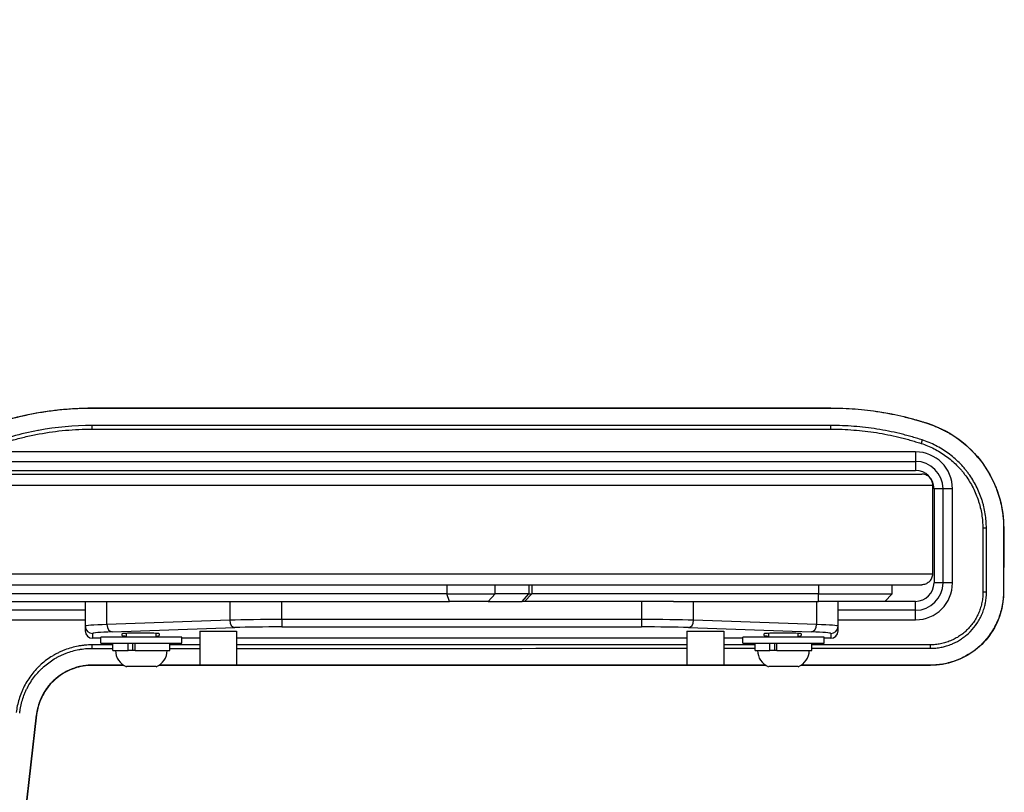
# Model space of a CAD drawing. Extents: x 0 to 12600, y 0 to 8910.
# Drawn here: x 4626 to 4892, y 2716 to 2925 of the extents above; entities that cross this region are included whole.
import ezdxf

# ---------------------------------------------------------------- set-up
doc = ezdxf.new("R2010")
doc.units = 0
doc.header["$LTSCALE"] = 9
for name, color, linetype in [('P001', 131, 'CONTINUOUS'), ('P901', 135, 'CONTINUOUS'), ('P_3TEXT', 60, 'CONTINUOUS')]:
    doc.layers.add(name, color=color, linetype=linetype)
doc.styles.add('BIGFONT', font='simplex.shx', dxfattribs={"bigfont": 'bigfont.shx'})
doc.dimstyles.new('DIMBIGFONT$7', dxfattribs={"dimscale": 30, "dimtxt": 3, "dimasz": 2, "dimexe": 1.5, "dimexo": 3, "dimgap": 0.75, "dimtad": 1, "dimdec": 1, "dimdsep": 46, "dimtxsty": 'BIGFONT', "dimsah": 1, "dimcen": 0, "dimclrt": 230, "dimadec": 1, "dimazin": 2, "dimtfac": 0.6, "dimtdec": 1, "dimtofl": 0, "dimtmove": 0, "dimatfit": 3, "dimfxl": 0, "dimtvp": 1, "dimtolj": 1, "dimarcsym": 0})

msp = doc.modelspace()

# ---------------------------------------------------------------- linework, layer by layer
at = {"layer": 'P001'}
for p, q in [((4868.42, 2808.22), (4622.42, 2808.22)), ((4622.42, 2805.64), (4868.42, 2805.64)), ((4488.21, 2802.22), (4870.07, 2802.22)), ((4622.42, 2803.22), (4868.42, 2803.22)), ((4873.07, 2775.22), (4873.07, 2799.22)), ((4873.42, 2798.22), (4873.42, 2772.72)), ((4875.84, 2798.22), (4875.84, 2772.72)), ((4878.42, 2772.72), (4878.42, 2798.22)), ((4489.79, 2772.22), (4870.07, 2772.22)), ((4741.39, 2769.72), (4544.6, 2769.72)), ((4741.39, 2769.72), (4754.45, 2769.72)), ((4763.64, 2769.72), (4754.45, 2769.72)), ((4762.4, 2767.72), (4764.4, 2769.72)), ((4763.64, 2769.72), (4764.4, 2769.72)), ((4764.4, 2772.22), (4764.4, 2769.72)), ((4842.11, 2769.72), (4764.4, 2769.72)), ((4842.11, 2769.72), (4862.11, 2769.72)), ((4860.11, 2767.72), (4862.11, 2769.72)), ((4862.11, 2769.72), (4862.11, 2772.22)), ((4545.37, 2767.72), (4742.15, 2767.72)), ((4643.42, 2767.72), (4643.42, 2761)), ((4752.61, 2767.72), (4742.15, 2767.72)), ((4752.61, 2767.72), (4761.79, 2767.72)), ((4762.4, 2767.72), (4761.79, 2767.72)), ((4794.13, 2767.72), (4762.4, 2767.72)), ((4802.85, 2767.72), (4794.13, 2767.72)), ((4802.85, 2767.72), (4842.11, 2767.72)), ((4860.11, 2767.72), (4842.11, 2767.72)), ((4847.42, 2761), (4847.42, 2767.72)), ((4868.42, 2767.72), (4860.11, 2767.72)), ((4643.42, 2765.29), (4622.42, 2765.29)), ((4868.42, 2765.29), (4847.42, 2765.29)), ((4622.42, 2762.72), (4643.42, 2762.72)), ((4847.42, 2762.72), (4868.42, 2762.72)), ((4643.42, 2761), (4643.42, 2759.72)), ((4653.42, 2758.42), (4653.42, 2758.94)), ((4654.61, 2758.02), (4654.61, 2759.05)), ((4662.61, 2758.02), (4662.61, 2759.03)), ((4663.42, 2758.94), (4663.42, 2758.42)), ((4674.42, 2759.68), (4684.42, 2759.68)), ((4674.42, 2759.68), (4674.42, 2750.43)), ((4684.42, 2759.68), (4684.42, 2750.43)), ((4806.42, 2759.68), (4816.42, 2759.68)), ((4806.42, 2759.68), (4806.42, 2750.43)), ((4816.42, 2759.68), (4816.42, 2750.43)), ((4827.42, 2758.42), (4827.42, 2758.94)), ((4828.61, 2758.02), (4828.61, 2759.05)), ((4836.61, 2758.02), (4836.61, 2759.03)), ((4837.42, 2758.94), (4837.42, 2758.42)), ((4847.42, 2759.72), (4847.42, 2761)), ((4647.61, 2757.72), (4645.42, 2757.72)), ((4669.61, 2758.02), (4647.61, 2758.02)), ((4647.61, 2756.42), (4647.61, 2758.02)), ((4647.61, 2756.42), (4669.61, 2756.42)), ((4650.91, 2754.42), (4650.91, 2756.42)), ((4655.03, 2754.42), (4655.03, 2756.42)), ((4656.29, 2754.42), (4656.29, 2756.42)), ((4656.91, 2754.42), (4656.91, 2756.42)), ((4666.31, 2754.42), (4666.31, 2756.42)), ((4669.61, 2756.42), (4669.61, 2758.02)), ((4674.42, 2757.72), (4669.61, 2757.72)), ((4806.42, 2757.72), (4684.42, 2757.72)), ((4821.61, 2757.72), (4816.42, 2757.72)), ((4843.61, 2758.02), (4821.61, 2758.02)), ((4821.61, 2756.42), (4821.61, 2758.02)), ((4821.61, 2756.42), (4843.61, 2756.42)), ((4824.91, 2754.42), (4824.91, 2756.42)), ((4828.92, 2754.42), (4828.92, 2756.42)), ((4830.24, 2754.42), (4830.24, 2756.42)), ((4830.79, 2754.42), (4830.79, 2756.42)), ((4840.31, 2754.42), (4840.31, 2756.42)), ((4843.61, 2756.42), (4843.61, 2758.02)), ((4845.42, 2757.72), (4843.61, 2757.72)), ((4650.91, 2754.42), (4655.03, 2754.42)), ((4655.27, 2754.42), (4655.03, 2754.42)), ((4656.91, 2754.42), (4655.27, 2754.42)), ((4656.91, 2754.42), (4666.31, 2754.42)), ((4824.91, 2754.42), (4828.92, 2754.42)), ((4829.18, 2754.42), (4828.92, 2754.42)), ((4830.79, 2754.42), (4829.18, 2754.42)), ((4830.79, 2754.42), (4840.31, 2754.42)), ((4662.61, 2750.02), (4654.61, 2750.02)), ((4816.42, 2750.43), (4811.42, 2750.43)), ((4836.61, 2750.02), (4828.61, 2750.02)), ((4607.82, 2540.22), (4630.23, 2736.93))]:
    msp.add_line(p, q, dxfattribs=at)
for centre, radius, start, end in [((4868.42, 2798.22), 10, 0, 90), ((4868.42, 2798.22), 7.43, 0, 90), ((4868.42, 2798.22), 5, 0, 90), ((4868.42, 2772.72), 5, 270, 0), ((4868.42, 2772.72), 10, 270, 0), ((4868.42, 2772.72), 7.43, 270, 0), ((4656.33, 2754.42), 4.73, 180, 248.5738), ((4660.88, 2754.42), 4.73, 291.4262, 0), ((4830.33, 2754.42), 4.73, 180, 248.5738), ((4834.88, 2754.42), 4.73, 291.4262, 0)]:
    msp.add_arc(centre, radius, start, end, dxfattribs=at)
for centre, major_axis, ratio, start_param, end_param in [((4645.42, 2759.72), (0, -2), 0.999391, 4.712389, 6.283185), ((4658.42, 2758.94), (-5, 0), 0.034921, 3.141593, 6.283185), ((4832.42, 2758.94), (-5, 0), 0.034921, 3.141593, 6.283185), ((4845.42, 2759.72), (0, -2), 0.999391, 0, 1.570796), ((4658.42, 2758.42), (5, 0), 0.034921, 3.141593, 3.845696), ((4658.42, 2758.42), (5, 0), 0.034921, 5.705644, 6.283185), ((4832.42, 2758.42), (5, 0), 0.034921, 3.141593, 3.845696), ((4832.42, 2758.42), (5, 0), 0.034921, 5.705644, 6.283185)]:
    msp.add_ellipse(centre, major_axis=major_axis, ratio=ratio, start_param=start_param, end_param=end_param, dxfattribs=at)
for points, knots in [([(4593.12, 2802.22), (4596.08, 2804.52), (4599.18, 2806.63), (4609.91, 2812.9), (4618.19, 2816.16), (4632.76, 2819.43), (4639.04, 2820.13), (4645.28, 2820.13)], [6.73073, 6.73073, 6.73073, 6.73073, 7.848229, 7.848229, 10.45694, 10.45694, 12.329442, 12.329442, 12.329442, 12.329442]), ([(4645.28, 2820.13), (4678.62, 2820.13), (4711.95, 2820.13), (4778.66, 2820.13), (4812.04, 2820.13), (4845.42, 2820.13)], [0, 0, 0, 0, 10, 10, 20.013461, 20.013461, 20.013461, 20.013461]), ([(4871.65, 2815.97), (4874.98, 2814.89), (4878.17, 2813.19), (4883.38, 2809.08), (4885.55, 2806.73), (4889.05, 2801.48), (4890.4, 2798.53), (4891.94, 2792.91), (4892.3, 2790.23), (4892.3, 2787.57)], [0, 0, 0, 0, 1.053225, 1.053225, 1.998375, 1.998375, 2.958187, 2.958187, 3.764087, 3.764087, 3.764087, 3.764087]), ([(4873.07, 2799.22), (4873.07, 2799.59), (4872.99, 2800.02), (4872.7, 2800.71), (4872.46, 2801.08), (4871.93, 2801.6), (4871.56, 2801.85), (4870.88, 2802.13), (4870.44, 2802.22), (4870.07, 2802.22)], [0, 0, 0, 0, 0.1110713, 0.1110713, 0.222144, 0.222144, 0.3332184, 0.3332184, 0.4442941, 0.4442941, 0.4442941, 0.4442941]), ([(4892.3, 2787.57), (4892.31, 2783.17), (4892.29, 2778.76), (4892.28, 2772.99), (4892.28, 2771.63), (4892.28, 2770.27)], [0, 0, 0, 0, 1.337249, 1.337249, 1.750554, 1.750554, 1.750554, 1.750554]), ([(4872.31, 2773.22), (4872.53, 2773.46), (4872.72, 2773.78), (4872.99, 2774.41), (4873.07, 2774.85), (4873.07, 2775.22)], [-0.2058317, -0.2058317, -0.2058317, -0.2058317, -0.1110713, -0.1110713, 0, 0, 0, 0]), ([(4872.31, 2773.22), (4872.23, 2773.12), (4872.14, 2773.04), (4871.79, 2772.74), (4871.43, 2772.52), (4870.78, 2772.29), (4870.4, 2772.22), (4870.07, 2772.22)], [0.2789448, 0.2789448, 0.2789448, 0.2789448, 0.3222501, 0.3222501, 0.4418628, 0.4418628, 0.5409954, 0.5409954, 0.5409954, 0.5409954]), ([(4892.28, 2770.27), (4892.27, 2768.54), (4892.05, 2766.8), (4891.05, 2763.01), (4890.12, 2760.96), (4887.72, 2757.38), (4886.22, 2755.79), (4882.86, 2753.2), (4880.96, 2752.17), (4876.87, 2750.75), (4874.63, 2750.37), (4872.42, 2750.37)], [0, 0, 0, 0, 0.524266, 0.524266, 1.186468, 1.186468, 1.828783, 1.828783, 2.46374, 2.46374, 3.127542, 3.127542, 3.127542, 3.127542]), ([(4645.28, 2750.37), (4643.64, 2750.37), (4641.98, 2750.09), (4638.9, 2749.05), (4637.44, 2748.27), (4634.86, 2746.33), (4633.72, 2745.14), (4631.9, 2742.49), (4631.19, 2741), (4630.5, 2738.63), (4630.33, 2737.78), (4630.23, 2736.93)], [0, 0, 0, 0, 0.492647, 0.492647, 0.976003, 0.976003, 1.459561, 1.459561, 1.941544, 1.941544, 2.199138, 2.199138, 2.199138, 2.199138]), ([(4827.89, 2750.37), (4809.4, 2750.37), (4790.91, 2750.37), (4736.05, 2750.37), (4699.68, 2750.37), (4663.32, 2750.37)], [4.452763, 4.452763, 4.452763, 4.452763, 10, 10, 20.910041, 20.910041, 20.910041, 20.910041])]:
    msp.add_open_spline(points, degree=3, knots=knots, dxfattribs=at)
for points in [[(4845.42, 2820.13), (4854.27, 2820.13), (4863.24, 2818.71), (4871.65, 2815.97)], [(4653.9, 2750.37), (4651.03, 2750.37), (4648.15, 2750.37), (4645.28, 2750.37)], [(4684.42, 2750.43), (4681.08, 2750.43), (4677.75, 2750.43), (4674.42, 2750.43)], [(4811.42, 2750.43), (4809.75, 2750.43), (4808.08, 2750.43), (4806.42, 2750.43)], [(4872.42, 2750.37), (4860.72, 2750.37), (4849.02, 2750.37), (4837.32, 2750.37)]]:
    msp.add_open_spline(points, degree=3, dxfattribs=at)
at = {"layer": 'P901'}
for p, q in [((4645.28, 2820.11), (4645.28, 2820.13)), ((4645.28, 2814.4), (4645.28, 2815.38)), ((4845.42, 2814.4), (4845.42, 2815.38)), ((4870.2, 2811.46), (4869.89, 2810.53)), ((4868.42, 2808.22), (4868.42, 2805.64)), ((4868.42, 2805.64), (4868.42, 2803.22)), ((4489.33, 2799.22), (4873.07, 2799.22)), ((4875.84, 2798.22), (4873.42, 2798.22)), ((4878.42, 2798.22), (4875.84, 2798.22)), ((4887.61, 2787.52), (4886.64, 2787.52)), ((4489.96, 2775.22), (4873.07, 2775.22)), ((4875.84, 2772.72), (4873.42, 2772.72)), ((4878.42, 2772.72), (4875.84, 2772.72)), ((4741.39, 2772.22), (4741.39, 2769.72)), ((4742.15, 2767.72), (4741.39, 2769.72)), ((4752.61, 2767.72), (4754.45, 2769.72)), ((4754.45, 2769.72), (4754.45, 2772.22)), ((4761.79, 2767.72), (4763.64, 2769.72)), ((4763.64, 2772.22), (4763.64, 2769.72)), ((4842.11, 2772.22), (4842.11, 2769.72)), ((4842.11, 2767.72), (4842.11, 2769.72)), ((4887.62, 2770.22), (4886.66, 2770.21)), ((4649.28, 2761.44), (4649.28, 2767.72)), ((4682.56, 2767.72), (4682.56, 2762.61)), ((4696.7, 2762.79), (4696.7, 2767.72)), ((4794.13, 2767.72), (4794.13, 2762.79)), ((4808.28, 2762.61), (4808.28, 2767.72)), ((4841.56, 2767.72), (4841.56, 2761.44)), ((4868.42, 2765.29), (4868.42, 2767.72)), ((4868.42, 2762.72), (4868.42, 2765.29)), ((4682.56, 2762.61), (4649.28, 2761.44)), ((4696.7, 2762.79), (4696.7, 2760.79)), ((4794.13, 2762.79), (4696.7, 2762.79)), ((4794.13, 2762.79), (4794.13, 2760.79)), ((4841.56, 2761.44), (4808.28, 2762.61)), ((4645.42, 2757.72), (4645.42, 2759)), ((4650.69, 2759.45), (4683.97, 2760.61)), ((4696.7, 2760.79), (4794.13, 2760.79)), ((4806.86, 2760.61), (4840.15, 2759.45)), ((4845.42, 2759), (4845.42, 2757.72)), ((4645.28, 2754.98), (4645.28, 2755.93)), ((4872.42, 2754.99), (4872.42, 2755.93)), ((4645.28, 2750.42), (4645.28, 2750.37)), ((4630.18, 2736.94), (4607.76, 2540.22)), ((4630.18, 2736.94), (4630.23, 2736.93))]:
    msp.add_line(p, q, dxfattribs=at)
for centre, major_axis, ratio, start_param, end_param in [((4845.42, 2819.13), (0, 1), 0.000015, 6.090797, 6.283185), ((4871.34, 2815.02), (0.309, 0.951), 0.048368, 0, 0.19882), ((4891.3, 2787.57), (1, 0.001), 0.152523, 0, 0.246901), ((4891.28, 2770.27), (1, -0.002), 0.150844, 0, 0.284902), ((4696.7, 2762.16), (-20, 0), 0.031429, 4.712389, 5.497787), ((4683.97, 2762.61), (0.07, -2), 0.706891, 4.687709, 6.233825), ((4794.13, 2762.16), (-20, 0), 0.031429, 3.926991, 4.712389), ((4806.86, 2762.61), (-0.07, -2), 0.706891, 0.04936, 1.595477), ((4663.42, 2761), (-20, 0), 0.031429, 5.497787, 6.283185), ((4645.42, 2761), (-2, 0), 0.999391, 0, 1.570796), ((4663.42, 2759), (18, 0), 0.034921, 2.356194, 3.141593), ((4650.69, 2761.44), (0.07, -2), 0.706891, 4.687709, 6.233825), ((4696.7, 2760.16), (18, 0), 0.034921, 1.570796, 2.356194), ((4794.13, 2760.16), (18, 0), 0.034921, 0.785398, 1.570796), ((4840.15, 2761.44), (-0.07, -2), 0.706891, 0.04936, 1.595477), ((4827.42, 2759), (18, 0), 0.034921, 0, 0.785398), ((4827.42, 2761), (-20, 0), 0.031429, 3.141593, 3.926991), ((4845.42, 2761), (2, 0), 0.999391, 4.712389, 6.283185), ((4872.42, 2751.37), (0, -1), 0.00004, 5.943608, 6.283185)]:
    msp.add_ellipse(centre, major_axis=major_axis, ratio=ratio, start_param=start_param, end_param=end_param, dxfattribs=at)
for points, knots in [([(4593.15, 2802.22), (4593.67, 2802.62), (4594.19, 2803.02), (4594.72, 2803.41), (4595.75, 2804.17), (4596.79, 2804.91), (4597.86, 2805.63), (4598.93, 2806.35), (4600.01, 2807.04), (4601.11, 2807.72), (4601.66, 2808.05), (4602.22, 2808.38), (4602.78, 2808.71), (4603.34, 2809.03), (4603.91, 2809.35), (4604.48, 2809.66), (4605.62, 2810.29), (4606.76, 2810.88), (4607.92, 2811.45), (4609.08, 2812.02), (4610.25, 2812.56), (4611.43, 2813.07), (4612.6, 2813.58), (4613.79, 2814.06), (4614.99, 2814.52), (4616.18, 2814.98), (4617.39, 2815.41), (4618.61, 2815.81), (4619.82, 2816.21), (4621.05, 2816.59), (4622.28, 2816.94), (4623.52, 2817.28), (4624.77, 2817.6), (4626.02, 2817.9), (4627.28, 2818.19), (4628.54, 2818.45), (4629.82, 2818.69), (4630.45, 2818.81), (4631.09, 2818.92), (4631.73, 2819.02), (4632.37, 2819.13), (4633.02, 2819.22), (4633.66, 2819.31), (4634.94, 2819.49), (4636.23, 2819.64), (4637.52, 2819.76), (4638.81, 2819.87), (4640.1, 2819.96), (4641.39, 2820.02), (4642.69, 2820.08), (4643.98, 2820.11), (4645.28, 2820.11)], [0.5464835, 0.5464835, 0.5464835, 0.5464835, 0.5625, 0.5625, 0.5625, 0.5937504, 0.5937504, 0.5937504, 0.625, 0.625, 0.625, 0.6406256, 0.6406256, 0.6406256, 0.65625, 0.65625, 0.65625, 0.6875, 0.6875, 0.6875, 0.7187499, 0.7187499, 0.7187499, 0.75, 0.75, 0.75, 0.7812502, 0.7812502, 0.7812502, 0.8125, 0.8125, 0.8125, 0.8437476, 0.8437476, 0.8437476, 0.875, 0.875, 0.875, 0.8906265, 0.8906265, 0.8906265, 0.90625, 0.90625, 0.90625, 0.9375, 0.9375, 0.9375, 0.9687501, 0.9687501, 0.9687501, 1, 1, 1, 1]), ([(4645.28, 2820.11), (4659.28, 2820.11), (4673.28, 2820.11), (4687.28, 2820.11), (4689.96, 2820.11), (4692.64, 2820.11), (4695.32, 2820.11), (4711.99, 2820.11), (4728.67, 2820.11), (4745.35, 2820.11), (4762.03, 2820.11), (4778.71, 2820.11), (4795.38, 2820.11), (4803.72, 2820.11), (4812.06, 2820.11), (4820.4, 2820.11), (4824.57, 2820.11), (4828.74, 2820.11), (4832.91, 2820.11), (4837.08, 2820.11), (4841.25, 2820.11), (4845.42, 2820.11)], [0, 0, 0, 0, 0.042, 0.042, 0.042, 0.0500336, 0.0500336, 0.0500336, 0.1000671, 0.1000671, 0.1000671, 0.1501007, 0.1501007, 0.1501007, 0.1751175, 0.1751175, 0.1751175, 0.1876249, 0.1876249, 0.1876249, 0.2001346, 0.2001346, 0.2001346, 0.2001346]), ([(4845.42, 2820.11), (4847.64, 2820.11), (4849.86, 2820.03), (4852.08, 2819.85), (4853.18, 2819.77), (4854.28, 2819.66), (4855.39, 2819.53), (4856.49, 2819.4), (4857.59, 2819.24), (4858.69, 2819.07), (4859.79, 2818.89), (4860.88, 2818.7), (4861.97, 2818.48), (4863.06, 2818.27), (4864.14, 2818.03), (4865.22, 2817.77), (4865.76, 2817.64), (4866.3, 2817.5), (4866.84, 2817.36), (4867.37, 2817.22), (4867.91, 2817.08), (4868.44, 2816.93), (4868.71, 2816.85), (4868.98, 2816.77), (4869.24, 2816.7), (4869.51, 2816.62), (4869.78, 2816.54), (4870.04, 2816.46), (4870.31, 2816.38), (4870.57, 2816.3), (4870.84, 2816.21), (4870.97, 2816.17), (4871.1, 2816.13), (4871.23, 2816.09), (4871.3, 2816.07), (4871.37, 2816.04), (4871.43, 2816.02), (4871.5, 2816), (4871.57, 2815.98), (4871.63, 2815.96)], [0, 0, 0, 0, 0.250019, 0.250019, 0.250019, 0.375022, 0.375022, 0.375022, 0.5, 0.5, 0.5, 0.625, 0.625, 0.625, 0.75, 0.75, 0.75, 0.812501, 0.812501, 0.812501, 0.875, 0.875, 0.875, 0.906251, 0.906251, 0.906251, 0.937501, 0.937501, 0.937501, 0.968751, 0.968751, 0.968751, 0.984375, 0.984375, 0.984375, 0.992188, 0.992188, 0.992188, 1, 1, 1, 1]), ([(4645.28, 2815.38), (4640.37, 2815.38), (4635.54, 2814.93), (4630.78, 2814.05), (4630.72, 2814.04), (4630.66, 2814.03), (4630.6, 2814.02), (4628.28, 2813.59), (4625.97, 2813.05), (4623.69, 2812.41), (4622.52, 2812.09), (4621.35, 2811.73), (4620.19, 2811.35), (4619.02, 2810.96), (4617.87, 2810.55), (4616.72, 2810.12), (4616.67, 2810.1), (4616.62, 2810.08), (4616.57, 2810.06), (4612.05, 2808.33), (4607.75, 2806.21), (4603.66, 2803.72), (4603.63, 2803.71), (4603.6, 2803.69), (4603.57, 2803.67), (4602.8, 2803.2), (4602.03, 2802.71), (4601.27, 2802.22)], [0, 0, 0, 0, 0.125, 0.125, 0.125, 0.1265293, 0.1265293, 0.1265293, 0.1875, 0.1875, 0.1875, 0.21875, 0.21875, 0.21875, 0.25, 0.25, 0.25, 0.2514362, 0.2514362, 0.2514362, 0.375, 0.375, 0.375, 0.3759472, 0.3759472, 0.3759472, 0.3992482, 0.3992482, 0.3992482, 0.3992482]), ([(4845.42, 2815.38), (4844.75, 2815.38), (4844.08, 2815.38), (4843.42, 2815.38), (4777.37, 2815.38), (4711.33, 2815.38), (4645.28, 2815.38)], [0, 0, 0, 0, 0.002, 0.002, 0.002, 0.2001346, 0.2001346, 0.2001346, 0.2001346]), ([(4870.2, 2811.46), (4869.94, 2811.54), (4869.69, 2811.62), (4869.44, 2811.7), (4869.19, 2811.78), (4868.94, 2811.86), (4868.68, 2811.93), (4868.18, 2812.08), (4867.67, 2812.23), (4867.17, 2812.38), (4866.66, 2812.52), (4866.15, 2812.66), (4865.64, 2812.79), (4865.14, 2812.92), (4864.63, 2813.05), (4864.13, 2813.17), (4864.12, 2813.17), (4864.12, 2813.17), (4864.12, 2813.17), (4863.1, 2813.41), (4862.08, 2813.64), (4861.05, 2813.84), (4860.02, 2814.05), (4858.99, 2814.23), (4857.96, 2814.39), (4857.96, 2814.39), (4857.95, 2814.39), (4857.95, 2814.4), (4855.88, 2814.72), (4853.81, 2814.97), (4851.73, 2815.13), (4849.63, 2815.3), (4847.53, 2815.38), (4845.42, 2815.38)], [0, 0, 0, 0, 0.031592, 0.031592, 0.031592, 0.063051, 0.063051, 0.063051, 0.125672, 0.125672, 0.125672, 0.188059, 0.188059, 0.188059, 0.25, 0.25, 0.25, 0.250402, 0.250402, 0.250402, 0.374941, 0.374941, 0.374941, 0.499371, 0.499371, 0.499371, 0.5, 0.5, 0.5, 0.749068, 0.749068, 0.749068, 1, 1, 1, 1]), ([(4871.63, 2815.96), (4871.72, 2815.93), (4871.82, 2815.9), (4871.91, 2815.87), (4872.01, 2815.83), (4872.1, 2815.8), (4872.19, 2815.77), (4872.38, 2815.7), (4872.57, 2815.64), (4872.75, 2815.57), (4872.94, 2815.5), (4873.12, 2815.43), (4873.31, 2815.36), (4873.49, 2815.29), (4873.67, 2815.21), (4873.85, 2815.14), (4874.22, 2814.99), (4874.58, 2814.83), (4874.93, 2814.66), (4875.29, 2814.5), (4875.64, 2814.33), (4876, 2814.15), (4876.35, 2813.97), (4876.69, 2813.78), (4877.04, 2813.59), (4877.38, 2813.4), (4877.72, 2813.2), (4878.06, 2812.99), (4878.73, 2812.58), (4879.38, 2812.14), (4880.02, 2811.68), (4880.65, 2811.22), (4881.26, 2810.73), (4881.85, 2810.23), (4882.44, 2809.72), (4883.01, 2809.19), (4883.56, 2808.64), (4884.11, 2808.09), (4884.64, 2807.51), (4885.15, 2806.92), (4885.4, 2806.62), (4885.65, 2806.31), (4885.9, 2806), (4886.14, 2805.69), (4886.38, 2805.38), (4886.6, 2805.07), (4887.06, 2804.43), (4887.49, 2803.79), (4887.9, 2803.12), (4888.3, 2802.46), (4888.68, 2801.78), (4889.03, 2801.09), (4889.38, 2800.4), (4889.71, 2799.7), (4890.01, 2798.98), (4890.15, 2798.62), (4890.3, 2798.25), (4890.43, 2797.89), (4890.57, 2797.52), (4890.7, 2797.15), (4890.82, 2796.77), (4891.06, 2796.03), (4891.27, 2795.28), (4891.45, 2794.53), (4891.63, 2793.78), (4891.78, 2793.02), (4891.9, 2792.25), (4891.96, 2791.87), (4892.02, 2791.49), (4892.06, 2791.11), (4892.11, 2790.72), (4892.15, 2790.34), (4892.18, 2789.95), (4892.19, 2789.76), (4892.21, 2789.56), (4892.22, 2789.37), (4892.23, 2789.17), (4892.24, 2788.98), (4892.25, 2788.78), (4892.26, 2788.59), (4892.26, 2788.39), (4892.27, 2788.2), (4892.27, 2788.1), (4892.27, 2788), (4892.27, 2787.91), (4892.27, 2787.81), (4892.27, 2787.71), (4892.27, 2787.61)], [0, 0, 0, 0, 0.00767, 0.00767, 0.00767, 0.015376, 0.015376, 0.015376, 0.030883, 0.030883, 0.030883, 0.046491, 0.046491, 0.046491, 0.062173, 0.062173, 0.062173, 0.09363, 0.09363, 0.09363, 0.125, 0.125, 0.125, 0.15625, 0.15625, 0.15625, 0.1875, 0.1875, 0.1875, 0.25, 0.25, 0.25, 0.312528, 0.312528, 0.312528, 0.375, 0.375, 0.375, 0.4375, 0.4375, 0.4375, 0.46875, 0.46875, 0.46875, 0.5, 0.5, 0.5, 0.562516, 0.562516, 0.562516, 0.625, 0.625, 0.625, 0.6875, 0.6875, 0.6875, 0.71873, 0.71873, 0.71873, 0.75, 0.75, 0.75, 0.812515, 0.812515, 0.812515, 0.875, 0.875, 0.875, 0.906243, 0.906243, 0.906243, 0.937489, 0.937489, 0.937489, 0.953114, 0.953114, 0.953114, 0.968741, 0.968741, 0.968741, 0.984369, 0.984369, 0.984369, 0.992184, 0.992184, 0.992184, 1, 1, 1, 1]), ([(4603.09, 2802.22), (4603.42, 2802.43), (4603.76, 2802.64), (4604.1, 2802.84), (4604.12, 2802.86), (4604.14, 2802.87), (4604.17, 2802.89), (4606.21, 2804.13), (4608.31, 2805.28), (4610.46, 2806.33), (4611.54, 2806.86), (4612.63, 2807.36), (4613.73, 2807.84), (4614.8, 2808.3), (4615.88, 2808.74), (4616.98, 2809.16), (4617.01, 2809.18), (4617.04, 2809.19), (4617.07, 2809.2), (4618.17, 2809.62), (4619.28, 2810.01), (4620.39, 2810.38), (4620.43, 2810.39), (4620.46, 2810.4), (4620.49, 2810.42), (4621.61, 2810.78), (4622.73, 2811.13), (4623.87, 2811.45), (4623.89, 2811.45), (4623.92, 2811.46), (4623.95, 2811.47), (4625.09, 2811.79), (4626.23, 2812.08), (4627.38, 2812.35), (4627.4, 2812.35), (4627.42, 2812.36), (4627.44, 2812.36), (4628.6, 2812.63), (4629.76, 2812.87), (4630.92, 2813.08), (4630.93, 2813.09), (4630.94, 2813.09), (4630.95, 2813.09), (4633.31, 2813.52), (4635.68, 2813.85), (4638.06, 2814.07), (4640.46, 2814.29), (4642.86, 2814.4), (4645.28, 2814.4)], [0.6146596, 0.6146596, 0.6146596, 0.6146596, 0.625, 0.625, 0.625, 0.625735, 0.625735, 0.625735, 0.6882989, 0.6882989, 0.6882989, 0.7195848, 0.7195848, 0.7195848, 0.75, 0.75, 0.75, 0.750882, 0.750882, 0.750882, 0.78125, 0.78125, 0.78125, 0.7821528, 0.7821528, 0.7821528, 0.8125, 0.8125, 0.8125, 0.8132691, 0.8132691, 0.8132691, 0.84375, 0.84375, 0.84375, 0.8442616, 0.8442616, 0.8442616, 0.875, 0.875, 0.875, 0.8752992, 0.8752992, 0.8752992, 0.9375386, 0.9375386, 0.9375386, 1, 1, 1, 1]), ([(4845.42, 2814.4), (4847.51, 2814.4), (4849.59, 2814.32), (4851.65, 2814.15), (4853.72, 2813.99), (4855.77, 2813.75), (4857.81, 2813.43), (4858.83, 2813.26), (4859.84, 2813.08), (4860.86, 2812.88), (4861.87, 2812.68), (4862.88, 2812.46), (4863.89, 2812.22), (4864.39, 2812.1), (4864.9, 2811.97), (4865.4, 2811.84), (4865.9, 2811.71), (4866.4, 2811.57), (4866.9, 2811.43), (4867.4, 2811.29), (4867.9, 2811.15), (4868.4, 2810.99), (4868.65, 2810.92), (4868.9, 2810.84), (4869.15, 2810.76), (4869.4, 2810.69), (4869.65, 2810.61), (4869.89, 2810.53)], [0, 0, 0, 0, 0.25, 0.25, 0.25, 0.5, 0.5, 0.5, 0.625, 0.625, 0.625, 0.75, 0.75, 0.75, 0.8125, 0.8125, 0.8125, 0.875, 0.875, 0.875, 0.9375, 0.9375, 0.9375, 0.96875, 0.96875, 0.96875, 1, 1, 1, 1]), ([(4869.89, 2810.53), (4870.5, 2810.33), (4871.1, 2810.11), (4871.68, 2809.87), (4872.27, 2809.62), (4872.84, 2809.36), (4873.41, 2809.07), (4873.97, 2808.78), (4874.53, 2808.47), (4875.07, 2808.14), (4875.61, 2807.81), (4876.14, 2807.45), (4876.66, 2807.08), (4877.17, 2806.71), (4877.67, 2806.31), (4878.15, 2805.9), (4878.63, 2805.5), (4879.09, 2805.07), (4879.53, 2804.62), (4879.98, 2804.18), (4880.41, 2803.71), (4880.82, 2803.23), (4881.03, 2802.99), (4881.23, 2802.75), (4881.43, 2802.5), (4881.62, 2802.25), (4881.82, 2801.99), (4882, 2801.73), (4882.38, 2801.22), (4882.73, 2800.69), (4883.06, 2800.15), (4883.39, 2799.62), (4883.7, 2799.07), (4883.99, 2798.51), (4884.27, 2797.94), (4884.54, 2797.37), (4884.78, 2796.79), (4885.02, 2796.21), (4885.24, 2795.61), (4885.44, 2795), (4885.54, 2794.7), (4885.63, 2794.39), (4885.72, 2794.09), (4885.81, 2793.78), (4885.89, 2793.48), (4885.96, 2793.17), (4886.11, 2792.55), (4886.23, 2791.93), (4886.33, 2791.31), (4886.43, 2790.69), (4886.51, 2790.06), (4886.56, 2789.43), (4886.61, 2788.8), (4886.64, 2788.16), (4886.64, 2787.52)], [0, 0, 0, 0, 0.062502, 0.062502, 0.062502, 0.125, 0.125, 0.125, 0.1875, 0.1875, 0.1875, 0.25, 0.25, 0.25, 0.31251, 0.31251, 0.31251, 0.375, 0.375, 0.375, 0.4375, 0.4375, 0.4375, 0.468747, 0.468747, 0.468747, 0.5, 0.5, 0.5, 0.562504, 0.562504, 0.562504, 0.625, 0.625, 0.625, 0.687516, 0.687516, 0.687516, 0.75, 0.75, 0.75, 0.781243, 0.781243, 0.781243, 0.8125, 0.8125, 0.8125, 0.875, 0.875, 0.875, 0.937501, 0.937501, 0.937501, 1, 1, 1, 1]), ([(4887.61, 2787.52), (4887.61, 2788.19), (4887.58, 2788.85), (4887.53, 2789.5), (4887.47, 2790.16), (4887.4, 2790.81), (4887.29, 2791.46), (4887.19, 2792.11), (4887.06, 2792.75), (4886.91, 2793.39), (4886.83, 2793.71), (4886.75, 2794.03), (4886.66, 2794.35), (4886.57, 2794.67), (4886.47, 2794.99), (4886.37, 2795.3), (4886.16, 2795.93), (4885.93, 2796.55), (4885.68, 2797.16), (4885.43, 2797.77), (4885.15, 2798.36), (4884.86, 2798.94), (4884.56, 2799.53), (4884.24, 2800.1), (4883.89, 2800.66), (4883.55, 2801.22), (4883.19, 2801.77), (4882.8, 2802.3), (4882.8, 2802.3), (4882.8, 2802.31), (4882.79, 2802.31), (4882.6, 2802.58), (4882.4, 2802.84), (4882.19, 2803.1), (4881.99, 2803.36), (4881.78, 2803.61), (4881.57, 2803.86), (4881.57, 2803.86), (4881.57, 2803.86), (4881.56, 2803.87), (4881.14, 2804.36), (4880.7, 2804.84), (4880.24, 2805.3), (4880.23, 2805.31), (4880.23, 2805.31), (4880.23, 2805.31), (4879.76, 2805.78), (4879.28, 2806.22), (4878.78, 2806.65), (4878.29, 2807.07), (4877.78, 2807.47), (4877.25, 2807.86), (4877.24, 2807.86), (4877.24, 2807.87), (4877.23, 2807.87), (4876.7, 2808.26), (4876.15, 2808.63), (4875.58, 2808.98), (4875.02, 2809.32), (4874.45, 2809.64), (4873.86, 2809.94), (4873.27, 2810.24), (4872.67, 2810.52), (4872.06, 2810.77), (4871.45, 2811.02), (4870.83, 2811.25), (4870.2, 2811.46)], [0, 0, 0, 0, 0.062541, 0.062541, 0.062541, 0.125, 0.125, 0.125, 0.1875, 0.1875, 0.1875, 0.218918, 0.218918, 0.218918, 0.25, 0.25, 0.25, 0.31272, 0.31272, 0.31272, 0.375, 0.375, 0.375, 0.437838, 0.437838, 0.437838, 0.5, 0.5, 0.5, 0.500399, 0.500399, 0.500399, 0.531682, 0.531682, 0.531682, 0.5625, 0.5625, 0.5625, 0.562958, 0.562958, 0.562958, 0.625, 0.625, 0.625, 0.625515, 0.625515, 0.625515, 0.688064, 0.688064, 0.688064, 0.75, 0.75, 0.75, 0.750635, 0.750635, 0.750635, 0.813088, 0.813088, 0.813088, 0.875, 0.875, 0.875, 0.937542, 0.937542, 0.937542, 1, 1, 1, 1]), ([(4887.62, 2770.22), (4887.62, 2773.1), (4887.62, 2775.99), (4887.62, 2778.87), (4887.61, 2781.75), (4887.61, 2784.64), (4887.61, 2787.52)], [0, 0, 0, 0, 0.00865307, 0.00865307, 0.00865307, 0.01730683, 0.01730683, 0.01730683, 0.01730683]), ([(4892.27, 2787.61), (4892.27, 2787.58), (4892.27, 2787.55), (4892.27, 2787.52), (4892.27, 2787.19), (4892.27, 2786.86), (4892.27, 2786.53), (4892.27, 2786.17), (4892.27, 2785.81), (4892.27, 2785.45), (4892.27, 2784.73), (4892.27, 2784.01), (4892.27, 2783.29), (4892.27, 2783.23), (4892.27, 2783.18), (4892.27, 2783.13), (4892.26, 2781.74), (4892.26, 2780.35), (4892.26, 2778.96), (4892.26, 2778.95), (4892.26, 2778.93), (4892.26, 2778.91), (4892.25, 2777.5), (4892.25, 2776.09), (4892.25, 2774.68), (4892.25, 2774.66), (4892.25, 2774.65), (4892.25, 2774.64), (4892.24, 2773.91), (4892.24, 2773.19), (4892.24, 2772.47), (4892.24, 2771.75), (4892.24, 2771.03), (4892.24, 2770.31)], [0, 0, 0, 0, 0.005126, 0.005126, 0.005126, 0.0625, 0.0625, 0.0625, 0.125, 0.125, 0.125, 0.25, 0.25, 0.25, 0.25901, 0.25901, 0.25901, 0.5, 0.5, 0.5, 0.502711, 0.502711, 0.502711, 0.747584, 0.747584, 0.747584, 0.75, 0.75, 0.75, 0.875, 0.875, 0.875, 1, 1, 1, 1]), ([(4892.24, 2770.31), (4892.24, 2770.15), (4892.24, 2769.99), (4892.23, 2769.83), (4892.23, 2769.66), (4892.22, 2769.5), (4892.22, 2769.34), (4892.21, 2769.18), (4892.2, 2769.02), (4892.19, 2768.86), (4892.18, 2768.69), (4892.16, 2768.53), (4892.15, 2768.37), (4892.12, 2768.05), (4892.08, 2767.73), (4892.03, 2767.41), (4891.99, 2767.09), (4891.93, 2766.77), (4891.87, 2766.45), (4891.87, 2766.45), (4891.87, 2766.45), (4891.87, 2766.44), (4891.81, 2766.13), (4891.74, 2765.81), (4891.66, 2765.5), (4891.58, 2765.18), (4891.5, 2764.87), (4891.41, 2764.56), (4891.4, 2764.56), (4891.4, 2764.55), (4891.4, 2764.55), (4891.22, 2763.93), (4891, 2763.33), (4890.76, 2762.74), (4890.76, 2762.73), (4890.76, 2762.73), (4890.76, 2762.72), (4890.51, 2762.13), (4890.24, 2761.55), (4889.94, 2760.99), (4889.94, 2760.98), (4889.94, 2760.98), (4889.94, 2760.97), (4889.79, 2760.69), (4889.63, 2760.41), (4889.47, 2760.14), (4889.3, 2759.86), (4889.13, 2759.58), (4888.95, 2759.31), (4888.95, 2759.3), (4888.94, 2759.3), (4888.94, 2759.29), (4888.58, 2758.76), (4888.2, 2758.24), (4887.8, 2757.74), (4887.39, 2757.24), (4886.96, 2756.75), (4886.51, 2756.29), (4886.5, 2756.29), (4886.5, 2756.29), (4886.49, 2756.28), (4886.04, 2755.83), (4885.57, 2755.39), (4885.07, 2754.98), (4885.06, 2754.97), (4885.06, 2754.97), (4885.05, 2754.97), (4884.81, 2754.76), (4884.55, 2754.56), (4884.29, 2754.37), (4884.29, 2754.37), (4884.29, 2754.36), (4884.28, 2754.36), (4884.02, 2754.17), (4883.76, 2753.98), (4883.5, 2753.8), (4883.49, 2753.8), (4883.49, 2753.8), (4883.48, 2753.8), (4882.95, 2753.44), (4882.39, 2753.1), (4881.83, 2752.8), (4881.26, 2752.49), (4880.67, 2752.21), (4880.07, 2751.96), (4880.06, 2751.96), (4880.06, 2751.95), (4880.06, 2751.95), (4879.76, 2751.83), (4879.46, 2751.71), (4879.15, 2751.6), (4878.84, 2751.49), (4878.52, 2751.38), (4878.21, 2751.29), (4877.58, 2751.1), (4876.95, 2750.94), (4876.31, 2750.81), (4875.67, 2750.68), (4875.03, 2750.59), (4874.38, 2750.52), (4874.06, 2750.49), (4873.73, 2750.47), (4873.4, 2750.45), (4873.08, 2750.43), (4872.75, 2750.43), (4872.42, 2750.43)], [0, 0, 0, 0, 0.01534, 0.01534, 0.01534, 0.03125, 0.03125, 0.03125, 0.046657, 0.046657, 0.046657, 0.0625, 0.0625, 0.0625, 0.093459, 0.093459, 0.093459, 0.124673, 0.124673, 0.124673, 0.125, 0.125, 0.125, 0.155885, 0.155885, 0.155885, 0.187094, 0.187094, 0.187094, 0.1875, 0.1875, 0.1875, 0.249557, 0.249557, 0.249557, 0.25, 0.25, 0.25, 0.312032, 0.312032, 0.312032, 0.3125, 0.3125, 0.3125, 0.343261, 0.343261, 0.343261, 0.374491, 0.374491, 0.374491, 0.375, 0.375, 0.375, 0.436964, 0.436964, 0.436964, 0.499483, 0.499483, 0.499483, 0.5, 0.5, 0.5, 0.562037, 0.562037, 0.562037, 0.5625, 0.5625, 0.5625, 0.593298, 0.593298, 0.593298, 0.59375, 0.59375, 0.59375, 0.624561, 0.624561, 0.624561, 0.625, 0.625, 0.625, 0.687092, 0.687092, 0.687092, 0.74966, 0.74966, 0.74966, 0.75, 0.75, 0.75, 0.78095, 0.78095, 0.78095, 0.8125, 0.8125, 0.8125, 0.875, 0.875, 0.875, 0.937463, 0.937463, 0.937463, 0.968768, 0.968768, 0.968768, 1, 1, 1, 1]), ([(4872.42, 2754.99), (4872.54, 2754.99), (4872.67, 2754.99), (4872.79, 2754.99), (4872.92, 2754.99), (4873.04, 2755), (4873.17, 2755), (4873.42, 2755.02), (4873.67, 2755.04), (4873.91, 2755.06), (4874.41, 2755.11), (4874.9, 2755.18), (4875.38, 2755.28), (4875.47, 2755.3), (4875.56, 2755.31), (4875.65, 2755.33), (4876.04, 2755.42), (4876.44, 2755.52), (4876.83, 2755.64), (4877.31, 2755.78), (4877.78, 2755.95), (4878.24, 2756.15), (4878.34, 2756.19), (4878.45, 2756.23), (4878.55, 2756.28), (4879.36, 2756.63), (4880.13, 2757.06), (4880.86, 2757.55), (4880.95, 2757.6), (4881.03, 2757.66), (4881.11, 2757.72), (4881.44, 2757.95), (4881.76, 2758.19), (4882.06, 2758.44), (4882.45, 2758.76), (4882.82, 2759.09), (4883.17, 2759.44), (4883.22, 2759.49), (4883.26, 2759.53), (4883.31, 2759.58), (4883.96, 2760.24), (4884.54, 2760.96), (4885.06, 2761.74), (4885.07, 2761.76), (4885.09, 2761.79), (4885.1, 2761.81), (4885.36, 2762.2), (4885.61, 2762.61), (4885.83, 2763.03), (4886.06, 2763.46), (4886.27, 2763.9), (4886.46, 2764.35), (4886.46, 2764.36), (4886.46, 2764.36), (4886.46, 2764.37), (4886.65, 2764.83), (4886.82, 2765.29), (4886.97, 2765.77), (4887.11, 2766.23), (4887.22, 2766.7), (4887.32, 2767.17), (4887.32, 2767.19), (4887.33, 2767.21), (4887.33, 2767.23), (4887.53, 2768.21), (4887.63, 2769.21), (4887.62, 2770.22)], [0.0000003, 0.0000003, 0.0000003, 0.0000003, 0.015625, 0.015625, 0.015625, 0.03125, 0.03125, 0.03125, 0.0625, 0.0625, 0.0625, 0.125, 0.125, 0.125, 0.1364703, 0.1364703, 0.1364703, 0.1875, 0.1875, 0.1875, 0.25, 0.25, 0.25, 0.2642014, 0.2642014, 0.2642014, 0.375, 0.375, 0.375, 0.3878379, 0.3878379, 0.3878379, 0.4375, 0.4375, 0.4375, 0.5, 0.5, 0.5, 0.5082628, 0.5082628, 0.5082628, 0.625, 0.625, 0.625, 0.6284698, 0.6284698, 0.6284698, 0.6875, 0.6875, 0.6875, 0.7491536, 0.7491536, 0.7491536, 0.75, 0.75, 0.75, 0.8125, 0.8125, 0.8125, 0.8725073, 0.8725073, 0.8725073, 0.875, 0.875, 0.875, 1, 1, 1, 1]), ([(4886.66, 2770.21), (4886.66, 2770.19), (4886.66, 2770.16), (4886.66, 2770.13), (4886.66, 2770.1), (4886.66, 2770.07), (4886.66, 2770.04), (4886.66, 2769.98), (4886.66, 2769.92), (4886.66, 2769.86), (4886.66, 2769.74), (4886.65, 2769.63), (4886.65, 2769.51), (4886.64, 2769.39), (4886.63, 2769.28), (4886.63, 2769.16), (4886.62, 2769.04), (4886.61, 2768.93), (4886.6, 2768.81), (4886.57, 2768.58), (4886.54, 2768.34), (4886.51, 2768.11), (4886.48, 2767.88), (4886.44, 2767.65), (4886.39, 2767.42), (4886.35, 2767.19), (4886.29, 2766.96), (4886.24, 2766.73), (4886.18, 2766.5), (4886.12, 2766.28), (4886.05, 2766.05), (4885.92, 2765.61), (4885.76, 2765.17), (4885.58, 2764.74), (4885.41, 2764.31), (4885.21, 2763.89), (4884.99, 2763.48), (4884.88, 2763.27), (4884.76, 2763.07), (4884.64, 2762.87), (4884.52, 2762.67), (4884.4, 2762.47), (4884.27, 2762.27), (4884.01, 2761.88), (4883.73, 2761.51), (4883.43, 2761.15), (4883.14, 2760.79), (4882.83, 2760.44), (4882.5, 2760.12), (4882.17, 2759.79), (4881.83, 2759.47), (4881.46, 2759.17), (4881.28, 2759.02), (4881.1, 2758.88), (4880.91, 2758.74), (4880.72, 2758.6), (4880.53, 2758.47), (4880.33, 2758.34), (4879.95, 2758.08), (4879.55, 2757.84), (4879.14, 2757.62), (4878.73, 2757.4), (4878.31, 2757.2), (4877.88, 2757.02), (4877.45, 2756.84), (4877, 2756.68), (4876.55, 2756.55), (4876.1, 2756.41), (4875.65, 2756.3), (4875.2, 2756.21), (4874.74, 2756.12), (4874.28, 2756.05), (4873.82, 2756), (4873.36, 2755.96), (4872.89, 2755.93), (4872.42, 2755.93)], [0, 0, 0, 0, 0.003906, 0.003906, 0.003906, 0.007812, 0.007812, 0.007812, 0.015624, 0.015624, 0.015624, 0.031247, 0.031247, 0.031247, 0.04687, 0.04687, 0.04687, 0.062493, 0.062493, 0.062493, 0.093742, 0.093742, 0.093742, 0.125, 0.125, 0.125, 0.156254, 0.156254, 0.156254, 0.1875, 0.1875, 0.1875, 0.25, 0.25, 0.25, 0.3125, 0.3125, 0.3125, 0.343743, 0.343743, 0.343743, 0.375, 0.375, 0.375, 0.437511, 0.437511, 0.437511, 0.5, 0.5, 0.5, 0.5625, 0.5625, 0.5625, 0.593746, 0.593746, 0.593746, 0.625, 0.625, 0.625, 0.687476, 0.687476, 0.687476, 0.75, 0.75, 0.75, 0.8125, 0.8125, 0.8125, 0.875, 0.875, 0.875, 0.937498, 0.937498, 0.937498, 1, 1, 1, 1]), ([(4645.28, 2755.93), (4644.65, 2755.93), (4644.02, 2755.9), (4643.38, 2755.84), (4643.07, 2755.81), (4642.75, 2755.78), (4642.44, 2755.73), (4642.13, 2755.69), (4641.82, 2755.64), (4641.51, 2755.58), (4640.89, 2755.47), (4640.28, 2755.32), (4639.68, 2755.16), (4639.08, 2754.99), (4638.48, 2754.79), (4637.9, 2754.57), (4637.6, 2754.45), (4637.31, 2754.33), (4637.02, 2754.21), (4636.73, 2754.08), (4636.44, 2753.95), (4636.16, 2753.81), (4635.88, 2753.67), (4635.6, 2753.53), (4635.32, 2753.37), (4635.04, 2753.22), (4634.77, 2753.07), (4634.5, 2752.9), (4633.97, 2752.58), (4633.45, 2752.23), (4632.95, 2751.85), (4632.45, 2751.48), (4631.96, 2751.09), (4631.49, 2750.67), (4631.25, 2750.46), (4631.02, 2750.24), (4630.8, 2750.02), (4630.57, 2749.8), (4630.35, 2749.57), (4630.13, 2749.34), (4629.7, 2748.88), (4629.3, 2748.4), (4628.91, 2747.91), (4628.53, 2747.41), (4628.17, 2746.9), (4627.83, 2746.37), (4627.5, 2745.84), (4627.18, 2745.3), (4626.89, 2744.74), (4626.75, 2744.46), (4626.61, 2744.17), (4626.47, 2743.89), (4626.34, 2743.6), (4626.22, 2743.31), (4626.1, 2743.02), (4625.86, 2742.44), (4625.65, 2741.85), (4625.47, 2741.25), (4625.29, 2740.65), (4625.13, 2740.04), (4625, 2739.43), (4624.88, 2738.81), (4624.78, 2738.19), (4624.7, 2737.56)], [0, 0, 0, 0, 0.0625, 0.0625, 0.0625, 0.093751, 0.093751, 0.093751, 0.125, 0.125, 0.125, 0.187502, 0.187502, 0.187502, 0.25, 0.25, 0.25, 0.281253, 0.281253, 0.281253, 0.3125, 0.3125, 0.3125, 0.343745, 0.343745, 0.343745, 0.375, 0.375, 0.375, 0.437493, 0.437493, 0.437493, 0.5, 0.5, 0.5, 0.531244, 0.531244, 0.531244, 0.5625, 0.5625, 0.5625, 0.625, 0.625, 0.625, 0.687483, 0.687483, 0.687483, 0.75, 0.75, 0.75, 0.781257, 0.781257, 0.781257, 0.8125, 0.8125, 0.8125, 0.875, 0.875, 0.875, 0.9375, 0.9375, 0.9375, 1, 1, 1, 1]), ([(4625.64, 2737.45), (4625.68, 2737.75), (4625.72, 2738.05), (4625.77, 2738.35), (4625.81, 2738.65), (4625.87, 2738.94), (4625.93, 2739.24), (4626.05, 2739.82), (4626.2, 2740.4), (4626.37, 2740.97), (4626.55, 2741.54), (4626.75, 2742.11), (4626.97, 2742.66), (4627.09, 2742.94), (4627.21, 2743.22), (4627.33, 2743.49), (4627.46, 2743.77), (4627.59, 2744.04), (4627.73, 2744.31), (4628.01, 2744.84), (4628.31, 2745.36), (4628.63, 2745.86), (4628.95, 2746.37), (4629.3, 2746.86), (4629.66, 2747.33), (4630.03, 2747.8), (4630.42, 2748.26), (4630.83, 2748.7), (4631.03, 2748.92), (4631.24, 2749.13), (4631.46, 2749.34), (4631.67, 2749.56), (4631.89, 2749.76), (4632.12, 2749.96), (4632.57, 2750.36), (4633.03, 2750.74), (4633.51, 2751.1), (4633.99, 2751.45), (4634.49, 2751.78), (4635, 2752.1), (4635.25, 2752.25), (4635.51, 2752.4), (4635.77, 2752.55), (4636.04, 2752.69), (4636.31, 2752.83), (4636.58, 2752.96), (4636.85, 2753.1), (4637.12, 2753.22), (4637.4, 2753.34), (4637.68, 2753.46), (4637.95, 2753.58), (4638.23, 2753.68), (4638.79, 2753.9), (4639.36, 2754.08), (4639.93, 2754.25), (4640.51, 2754.41), (4641.09, 2754.54), (4641.68, 2754.65), (4641.98, 2754.71), (4642.27, 2754.75), (4642.57, 2754.8), (4642.87, 2754.84), (4643.17, 2754.87), (4643.47, 2754.9), (4644.07, 2754.96), (4644.68, 2754.98), (4645.28, 2754.98)], [0, 0, 0, 0, 0.03125, 0.03125, 0.03125, 0.0625, 0.0625, 0.0625, 0.125, 0.125, 0.125, 0.1875, 0.1875, 0.1875, 0.218746, 0.218746, 0.218746, 0.25, 0.25, 0.25, 0.312515, 0.312515, 0.312515, 0.375, 0.375, 0.375, 0.4375, 0.4375, 0.4375, 0.468764, 0.468764, 0.468764, 0.5, 0.5, 0.5, 0.562507, 0.562507, 0.562507, 0.625, 0.625, 0.625, 0.65625, 0.65625, 0.65625, 0.6875, 0.6875, 0.6875, 0.718749, 0.718749, 0.718749, 0.75, 0.75, 0.75, 0.812501, 0.812501, 0.812501, 0.875, 0.875, 0.875, 0.906255, 0.906255, 0.906255, 0.9375, 0.9375, 0.9375, 1, 1, 1, 1]), ([(4645.28, 2754.98), (4645.95, 2754.98), (4646.62, 2754.98), (4647.28, 2754.98), (4648.49, 2754.98), (4649.7, 2754.98), (4650.91, 2754.98)], [0, 0, 0, 0, 0.002, 0.002, 0.002, 0.005623638, 0.005623638, 0.005623638, 0.005623638]), ([(4684.42, 2754.98), (4685.37, 2754.98), (4686.33, 2754.98), (4726.99, 2754.98), (4766.71, 2754.99), (4806.42, 2754.99)], [0.0391346, 0.0391346, 0.0391346, 0.0391346, 0.042, 0.042, 0.1611346, 0.1611346, 0.1611346, 0.1611346]), ([(4872.42, 2755.93), (4862.28, 2755.93), (4852.14, 2755.93), (4842, 2755.93), (4841.43, 2755.93), (4840.87, 2755.93), (4840.31, 2755.93)], [0, 0, 0, 0, 0.03041989, 0.03041989, 0.03041989, 0.03211103, 0.03211103, 0.03211103, 0.03211103]), ([(4645.28, 2750.42), (4644.82, 2750.42), (4644.35, 2750.4), (4643.89, 2750.36), (4643.43, 2750.31), (4642.97, 2750.25), (4642.51, 2750.17), (4642.06, 2750.08), (4641.61, 2749.98), (4641.17, 2749.85), (4640.73, 2749.73), (4640.29, 2749.59), (4639.86, 2749.42), (4639.65, 2749.34), (4639.43, 2749.25), (4639.22, 2749.16), (4639.01, 2749.07), (4638.8, 2748.97), (4638.59, 2748.87), (4638.17, 2748.66), (4637.77, 2748.44), (4637.37, 2748.2), (4636.98, 2747.96), (4636.6, 2747.7), (4636.23, 2747.43), (4635.86, 2747.16), (4635.5, 2746.87), (4635.16, 2746.56), (4634.81, 2746.25), (4634.48, 2745.93), (4634.16, 2745.59), (4633.85, 2745.25), (4633.55, 2744.9), (4633.27, 2744.53), (4632.99, 2744.17), (4632.72, 2743.79), (4632.47, 2743.41), (4632.23, 2743.02), (4631.99, 2742.62), (4631.78, 2742.21), (4631.67, 2742), (4631.57, 2741.79), (4631.48, 2741.58), (4631.38, 2741.37), (4631.29, 2741.16), (4631.2, 2740.95), (4631.03, 2740.52), (4630.87, 2740.08), (4630.74, 2739.64), (4630.6, 2739.2), (4630.49, 2738.76), (4630.4, 2738.31), (4630.3, 2737.86), (4630.23, 2737.4), (4630.18, 2736.94)], [0, 0, 0, 0, 0.062495, 0.062495, 0.062495, 0.125, 0.125, 0.125, 0.18754, 0.18754, 0.18754, 0.25, 0.25, 0.25, 0.28124, 0.28124, 0.28124, 0.3125, 0.3125, 0.3125, 0.375, 0.375, 0.375, 0.437519, 0.437519, 0.437519, 0.5, 0.5, 0.5, 0.5625, 0.5625, 0.5625, 0.625, 0.625, 0.625, 0.687513, 0.687513, 0.687513, 0.75, 0.75, 0.75, 0.781232, 0.781232, 0.781232, 0.8125, 0.8125, 0.8125, 0.875, 0.875, 0.875, 0.937514, 0.937514, 0.937514, 1, 1, 1, 1]), ([(4811.42, 2750.43), (4775.08, 2750.43), (4738.75, 2750.42), (4702.42, 2750.42), (4702.13, 2750.42), (4701.83, 2750.42), (4701.54, 2750.42), (4688.83, 2750.42), (4676.12, 2750.42), (4663.41, 2750.42)], [0.0609999, 0.0609999, 0.0609999, 0.0609999, 0.17, 0.17, 0.17, 0.1708785, 0.1708785, 0.1708785, 0.2090109, 0.2090109, 0.2090109, 0.2090109]), ([(4872.42, 2750.43), (4871.75, 2750.43), (4871.08, 2750.43), (4870.42, 2750.43), (4859.42, 2750.43), (4848.42, 2750.43), (4837.42, 2750.43)], [0, 0, 0, 0, 0.002, 0.002, 0.002, 0.03500127, 0.03500127, 0.03500127, 0.03500127])]:
    msp.add_open_spline(points, degree=3, knots=knots, dxfattribs=at)
for points in [[(4645.28, 2814.4), (4711.99, 2814.4), (4778.71, 2814.4), (4845.42, 2814.4)], [(4886.64, 2787.52), (4886.65, 2781.75), (4886.65, 2775.98), (4886.66, 2770.21)], [(4650.91, 2755.93), (4649.03, 2755.93), (4647.16, 2755.93), (4645.28, 2755.93)], [(4674.42, 2755.93), (4671.71, 2755.93), (4669.01, 2755.93), (4666.31, 2755.93)], [(4666.31, 2754.98), (4669.01, 2754.98), (4671.71, 2754.98), (4674.42, 2754.98)], [(4806.42, 2755.93), (4765.75, 2755.93), (4725.08, 2755.93), (4684.42, 2755.93)], [(4824.91, 2755.93), (4822.08, 2755.93), (4819.25, 2755.93), (4816.42, 2755.93)], [(4816.42, 2754.99), (4819.25, 2754.99), (4822.08, 2754.99), (4824.91, 2754.99)], [(4840.31, 2754.99), (4851.01, 2754.99), (4861.71, 2754.99), (4872.42, 2754.99)], [(4653.81, 2750.42), (4650.97, 2750.42), (4648.12, 2750.42), (4645.28, 2750.42)], [(4827.8, 2750.43), (4824, 2750.43), (4820.21, 2750.43), (4816.42, 2750.43)]]:
    msp.add_open_spline(points, degree=3, dxfattribs=at)

# ---------------------------------------------------------------- leaders
at = {"layer": 'P_3TEXT', "annotation_type": 0, "has_hookline": 1, "hookline_direction": 0}
for points, text_width in [([(4507.11, 2802.22), (4643.05, 3188.23), (4703.05, 3188.23)], 642), ([(4884.26, 2522.22), (5020.21, 2908.22), (5080.21, 2908.22)], 540)]:
    msp.add_leader(points, dimstyle='DIMBIGFONT$7', dxfattribs=dict(at, text_width=text_width))

doc.saveas('drawing.dxf')
